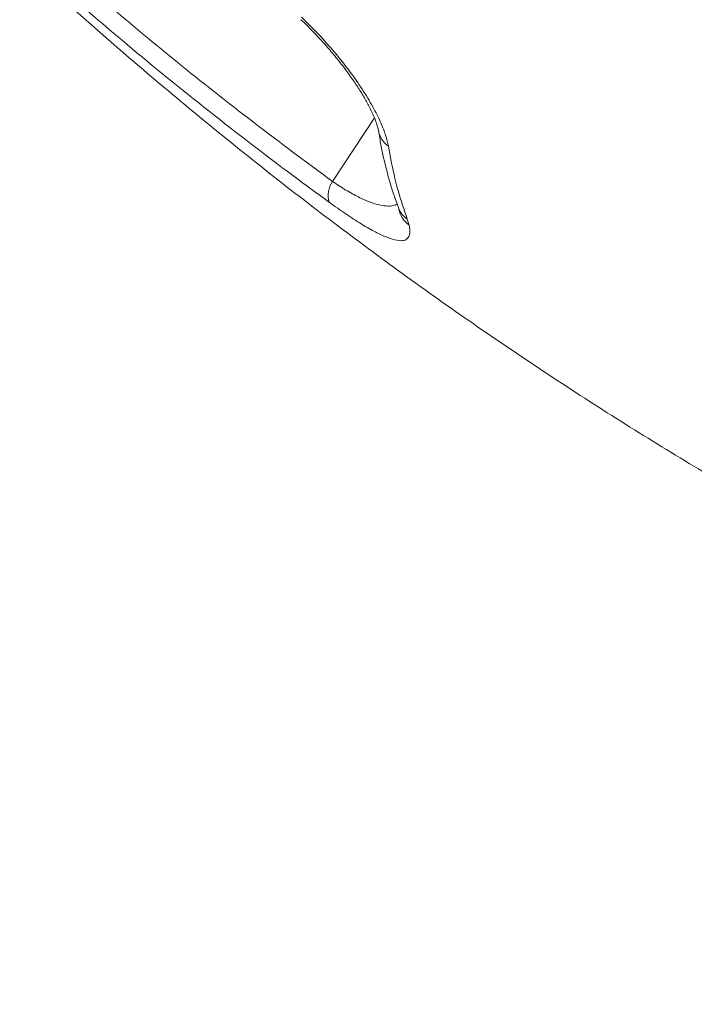
# Model space of a CAD drawing. Units: millimetres. Extents: x -19385 to 611, y -5165 to 3480.
# Drawn here: x -11652 to -11535, y 1110 to 1280 of the extents above; entities that cross this region are included whole.
import ezdxf

# ---------------------------------------------------------------- set-up
doc = ezdxf.new("R2010")
doc.units = ezdxf.units.MM

msp = doc.modelspace()

# ---------------------------------------------------------------- linework, layer by layer
at = {"color": 8, "linetype": 'Continuous', "lineweight": 15}
msp.add_line((-11590.18, 1263.45), (-11597.43, 1252.4), dxfattribs=at)
at = {"color": 7, "linetype": 'Continuous', "lineweight": 15}
msp.add_line((-11584.46, 1245.86), (-11584.14, 1244.83), dxfattribs=at)
at = {"color": 8, "linetype": 'Continuous', "lineweight": 15}
for centre, radius, start, end in [((-11585.4, 1261.91), 4.13, 189.3297, 235.3876), ((-11582.06, 1249.33), 4.22, 200.6008, 235.369), ((-11581.46, 1248.5), 4.55, 191.5822, 233.9028)]:
    msp.add_arc(centre, radius, start, end, dxfattribs=at)
at = {"color": 7, "linetype": 'Continuous', "lineweight": 15}
msp.add_arc((-11594.21, 1250.04), 3.99, 143.7787, 198.6912, dxfattribs=at)
for points, knots in [([(-11650.89, 1295.72), (-11646.57, 1291.89), (-11637.94, 1284.24), (-11624.68, 1273.24), (-11611.2, 1262.57), (-11602.02, 1255.79), (-11597.43, 1252.4)], [0, 0, 0, 0, 0.249592, 0.499347, 0.749592, 1, 1, 1, 1]), ([(-11597.99, 1248.76), (-11600.44, 1250.55), (-11607.77, 1255.93), (-11619.82, 1265.24), (-11635.37, 1277.87), (-11645.88, 1287.14), (-11651.77, 1292.34)], [0, 0, 0, 0, 0.132296, 0.396905, 0.661708, 1, 1, 1, 1]), ([(-11646.24, 1285.76), (-11643.78, 1283.55), (-11637.56, 1277.98), (-11627.43, 1269.27), (-11615.81, 1259.68), (-11604.02, 1250.35), (-11592.07, 1241.29), (-11579.95, 1232.5), (-11567.67, 1223.98), (-11555.24, 1215.73), (-11542.67, 1207.77), (-11529.95, 1200.09), (-11517.1, 1192.69), (-11504.12, 1185.58), (-11491.01, 1178.76), (-11477.79, 1172.23), (-11464.45, 1166), (-11451, 1160.07), (-11437.45, 1154.44), (-11423.8, 1149.11), (-11410.07, 1144.08), (-11396.25, 1139.35), (-11382.34, 1134.94), (-11368.37, 1130.83), (-11354.32, 1127.03), (-11340.22, 1123.54), (-11326.06, 1120.36), (-11311.84, 1117.5), (-11297.58, 1114.94), (-11283.28, 1112.71), (-11270.08, 1110.92), (-11261.63, 1109.99), (-11257.98, 1109.58)], [0, 0, 0, 0, 0.022668, 0.057125, 0.091559, 0.125956, 0.160316, 0.194638, 0.228923, 0.263169, 0.297377, 0.331547, 0.365679, 0.399774, 0.433831, 0.467851, 0.501836, 0.535785, 0.569699, 0.603579, 0.637426, 0.671241, 0.705026, 0.738781, 0.772508, 0.806208, 0.839883, 0.873534, 0.907163, 0.940772, 0.974361, 1, 1, 1, 1]), ([(-11602.95, 1280.47), (-11602.9, 1280.43), (-11602.22, 1279.82), (-11600.95, 1278.53), (-11599.14, 1276.63), (-11597.44, 1274.67), (-11595.84, 1272.7), (-11594.39, 1270.75), (-11593.1, 1268.87), (-11591.99, 1267.08), (-11591.08, 1265.42), (-11590.37, 1263.96), (-11589.89, 1262.76), (-11589.61, 1261.88), (-11589.5, 1261.37), (-11589.48, 1261.25), (-11589.48, 1261.23)], [0, 0, 0, 0, 0.0060586, 0.092155, 0.178717, 0.2658851, 0.3521896, 0.4392317, 0.5257343, 0.6104665, 0.6958335, 0.7787206, 0.8580966, 0.9278792, 0.9910719, 1, 1, 1, 1]), ([(-11602.85, 1280.91), (-11601.84, 1279.92), (-11599.81, 1277.95), (-11597, 1274.77), (-11594.44, 1271.55), (-11592.22, 1268.37), (-11590.39, 1265.33), (-11589.05, 1262.65), (-11588.14, 1260.34), (-11587.88, 1259.12), (-11587.75, 1258.51)], [0, 0, 0, 0, 0.12846, 0.256927, 0.385907, 0.514895, 0.644384, 0.773878, 0.886939, 1, 1, 1, 1]), ([(-11589.45, 1261.24), (-11589.32, 1260.39), (-11588.95, 1258.01), (-11588.07, 1254.29), (-11587.05, 1250.67), (-11586.26, 1248.6), (-11585.97, 1247.86)], [0, 0, 0, 0, 0.176748, 0.499447, 0.820587, 1, 1, 1, 1]), ([(-11587.75, 1258.51), (-11587.25, 1255.88), (-11586.41, 1251.43), (-11585.02, 1247.48), (-11584.46, 1245.86)], [0, 0, 0, 0, 0.590597, 1, 1, 1, 1]), ([(-11584.14, 1244.83), (-11584.07, 1244.3), (-11583.93, 1243.27), (-11584.38, 1242.4), (-11585.25, 1242.04), (-11586.56, 1242.18), (-11588.2, 1242.74), (-11590.19, 1243.7), (-11592.48, 1245.02), (-11595.08, 1246.69), (-11597.02, 1248.07), (-11597.99, 1248.76)], [0, 0, 0, 0, 0.133113, 0.25673, 0.380295, 0.488873, 0.597397, 0.698007, 0.798564, 0.899305, 1, 1, 1, 1]), ([(-11586.01, 1247.84), (-11586, 1247.82), (-11585.93, 1247.66), (-11585.91, 1247.53), (-11585.92, 1247.57), (-11585.92, 1247.58)], [0, 0, 0, 0, 0.127436, 0.817933, 1, 1, 1, 1])]:
    msp.add_open_spline(points, degree=3, knots=knots, dxfattribs=at)
at = {"color": 8, "linetype": 'Continuous', "lineweight": 15}
msp.add_open_spline([(-11597.43, 1252.4), (-11596.65, 1251.88), (-11595.06, 1250.83), (-11592.9, 1249.65), (-11590.94, 1248.78), (-11589.21, 1248.24), (-11587.73, 1248.07), (-11586.72, 1248.16), (-11586.33, 1248.45), (-11586.22, 1248.53)], degree=3, knots=[0, 0, 0, 0, 0.1463891, 0.2978582, 0.4471931, 0.6004175, 0.764776, 0.9326973, 1, 1, 1, 1], dxfattribs=at)

doc.saveas('drawing.dxf')
